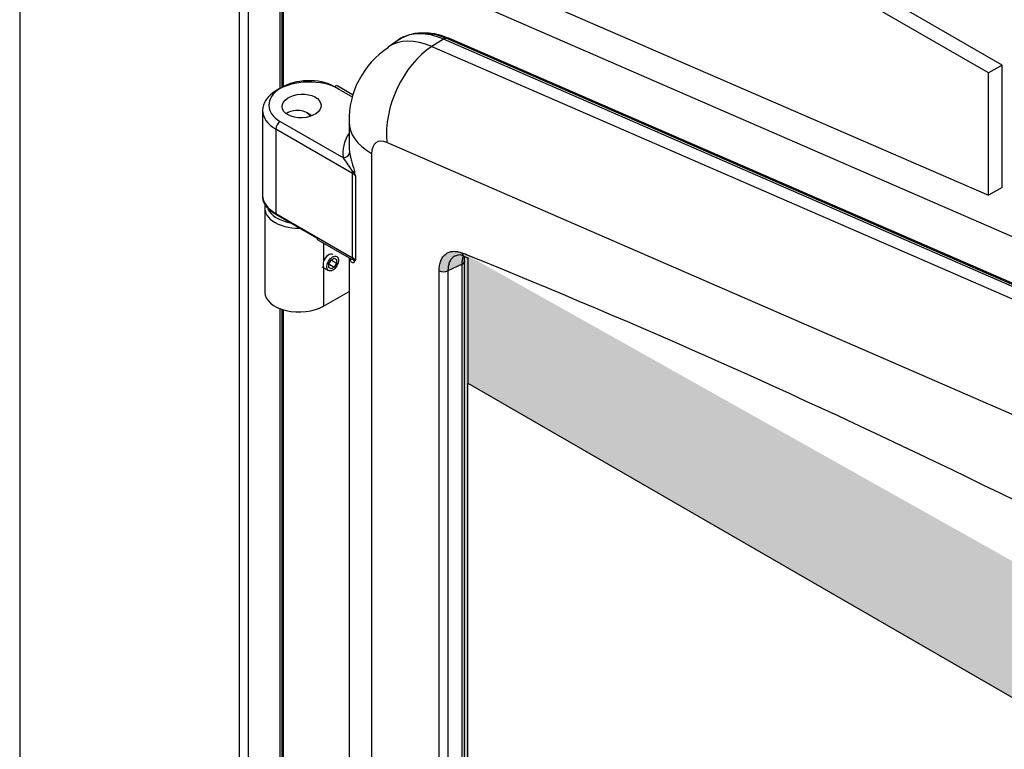
# Model space of a CAD drawing. Units: inches. Extents: x 42 to 214, y -42 to 74.
# Drawn here: x 164 to 174, y 45 to 53 of the extents above; entities that cross this region are included whole.
import ezdxf

# ---------------------------------------------------------------- set-up
doc = ezdxf.new("R2010")
doc.units = ezdxf.units.IN
doc.header["$MEASUREMENT"] = 0
for name, color, linetype in [('23064', 7, 'Continuous'), ('30117', 7, 'Continuous'), ('30203', 7, 'Continuous'), ('30586', 7, 'Continuous'), ('30592', 7, 'Continuous'), ('40004-24198-2419', 7, 'Continuous'), ('Default', 7, 'Continuous'), ('DV4_Default', 7, 'Continuous'), ('PL24198', 7, 'Continuous'), ('PL68773', 7, 'Continuous'), ('PL68857', 7, 'Continuous'), ('PL68906', 7, 'Continuous'), ('PL68910', 7, 'Continuous')]:
    doc.layers.add(name, color=color, linetype=linetype)

# ---------------------------------------------------------------- blocks, each defined once
blk = doc.blocks.new('SE12')
at = {"layer": 'DV4_Default', "linetype": 'Continuous'}
h = blk.add_hatch(color=7, dxfattribs=at)
edge = h.paths.add_edge_path()
edge.add_line((168.7585, 49.0268), (179.1063, 43.0525))
edge.add_line((179.1063, 43.0525), (179.1063, 44.9165))
edge.add_ellipse((179.1688, 44.9165), major_axis=(0.0625, 0), ratio=0.57735, start_angle=141.31157, end_angle=180, ccw=False)
edge.add_arc((178.5414, 44.8596), 0.584, 7.82463, 57.10992)
edge.add_ellipse((179.2761, -36.5878), major_axis=(-50.0297, 86.6539), ratio=0.57735031, start_angle=315.338148, end_angle=323.559643)
edge.add_line((168.7454, 50.2802), (168.7036, 50.2971))
edge.add_spline(control_points=[(168.7036, 50.2971), (168.6879, 50.3034), (168.6726, 50.3079), (168.643, 50.3134), (168.6288, 50.3143), (168.6082, 50.313), (168.6014, 50.3122), (168.5884, 50.3095), (168.5821, 50.3078), (168.564, 50.3012), (168.5528, 50.2951), (168.5374, 50.2833), (168.5325, 50.279), (168.5234, 50.2695), (168.5192, 50.2644), (168.5073, 50.248), (168.5006, 50.2356), (168.4924, 50.2148), (168.49, 50.2075), (168.4859, 50.1924), (168.4842, 50.1846), (168.48, 50.1604), (168.4786, 50.1433), (168.4786, 50.125)], knot_values=[0, 0, 0, 0, 0.125, 0.125, 0.25, 0.25, 0.3125, 0.3125, 0.375, 0.375, 0.5, 0.5, 0.5625, 0.5625, 0.625, 0.625, 0.75, 0.75, 0.8125, 0.8125, 0.875, 0.875, 1, 1, 1, 1], degree=3, periodic=0)
edge.add_ellipse((168.5228, 50.1505), major_axis=(0.0625, 0), ratio=0.57735, start_angle=225, end_angle=312)
edge.add_line((168.5646, 50.1237), (168.7038, 50.1892))
edge.add_ellipse((168.662, 50.216), major_axis=(-0.0625, 0), ratio=0.57735, start_angle=132, end_angle=176.60036)
edge.add_ellipse((168.662, 50.216), major_axis=(-0.0625, 0), ratio=0.57735, start_angle=176.60036, end_angle=180)
edge.add_line((168.7245, 50.216), (168.7245, 38.1861))
edge.add_ellipse((168.662, 38.1861), major_axis=(-0.0625, 0), ratio=0.57735, start_angle=139.27867, end_angle=180, ccw=False)
edge.add_ellipse((168.9714, 38.0593), major_axis=(-0.1872, 0.3243), ratio=0.578934, start_angle=53.95234, end_angle=81.67567)
edge.add_line((168.7585, 37.999), (168.7585, 49.0268))
edge = h.paths.add_edge_path()
edge.add_arc((168.6795, 50.1971), 0.0809, 56.7469, 61.90312)
edge.add_ellipse((168.7478, 50.3226), major_axis=(0.0234, 0.058), ratio=0.657141, start_angle=169.18309, end_angle=179.28831)
at = {"layer": '23064', "color": 7, "linetype": 'Continuous'}
for p, q in [((168.7578, 50.251), (168.7578, 49.0272)), ((168.7578, 49.0272), (179.1063, 43.0525)), ((168.7585, 37.999), (168.7585, 49.0268))]:
    blk.add_line(p, q, dxfattribs=at)
at = {"layer": '30117', "color": 7, "linetype": 'Continuous'}
for p, q in [((167.4039, 50.1906), (167.426, 50.2288)), ((167.4039, 50.1906), (167.4571, 50.1599)), ((167.4039, 50.1547), (167.4039, 50.1906)), ((167.426, 50.2288), (167.4571, 50.2467)), ((167.426, 50.2288), (167.4791, 50.1981)), ((167.4571, 50.2467), (167.4791, 50.234)), ((167.4571, 50.2467), (167.4791, 50.234)), ((167.4791, 50.1981), (167.4571, 50.1599)), ((167.4791, 50.234), (167.4791, 50.1981)), ((167.3375, 50.1626), (167.4018, 50.1255)), ((167.426, 50.142), (167.4039, 50.1547)), ((167.4571, 50.1599), (167.426, 50.142))]:
    blk.add_line(p, q, dxfattribs=at)
blk.add_ellipse((167.4415, 50.1944), major_axis=(-0.0397, -0.0688), ratio=0.57735, dxfattribs=at)
at = {"layer": '30203', "color": 7, "linetype": 'Continuous'}
blk.add_ellipse((167.1385, 50.7783), major_axis=(-0.3405, 0), ratio=0.57735, start_param=0.259928, end_param=1.236253, dxfattribs=at)
at = {"layer": '30586', "color": 7, "linetype": 'Continuous'}
for p, q in [((167.006, 51.6653), (166.9884, 51.6551)), ((167.2287, 51.6408), (167.1863, 51.6653))]:
    blk.add_line(p, q, dxfattribs=at)
for centre, major_axis, start_param, end_param in [((167.0961, 51.6132), (-0.1275, 0), 3.355335, 5.696189), ((167.0961, 51.5642), (0.1875, 0), 0.713151, 0.785398)]:
    blk.add_ellipse(centre, major_axis=major_axis, ratio=0.57735, start_param=start_param, end_param=end_param, dxfattribs=at)
at = {"layer": '30592', "color": 7, "linetype": 'Continuous'}
for p, q in [((166.7794, 50.7331), (166.7794, 49.9166)), ((167.3529, 50.3932), (167.3529, 50.2146)), ((167.3529, 50.1608), (167.3529, 49.7794)), ((167.3529, 49.7794), (167.6015, 49.9229))]:
    blk.add_line(p, q, dxfattribs=at)
blk.add_arc((167.4197, 50.1877), 0.072, 158.0705, 201.9295, dxfattribs=at)
for centre, major_axis, start_param, end_param in [((167.1154, 50.7331), (0.3359, 0), 2.936747, 4.724443), ((167.403, 50.2166), (0.039, 0.0676), 0, 1.920768), ((167.1154, 49.9166), (0.3359, 0), 3.141593, 5.497787)]:
    blk.add_ellipse(centre, major_axis=major_axis, ratio=0.57735, start_param=start_param, end_param=end_param, dxfattribs=at)
at = {"layer": '40004-24198-2419', "color": 7, "linetype": 'Continuous'}
blk.add_line((177.6355, 48.4492), (168.5792, 52.3885), dxfattribs=at)
blk.add_ellipse((168.4545, 52.102), major_axis=(-0.1247, -0.2866), ratio=0.643658, start_param=3.141593, end_param=3.236311, dxfattribs=at)
blk.add_open_spline([(168.5792, 52.3885), (168.5409, 52.4035), (168.4643, 52.4319), (168.3747, 52.442), (168.3238, 52.4405), (168.3233, 52.4405)], degree=3, knots=[0, 0, 0, 0, 0.1017339, 0.2388397, 0.2404078, 0.2404078, 0.2404078, 0.2404078], dxfattribs=at)
at = {"layer": 'PL24198', "color": 7, "linetype": 'Continuous'}
for p, q in [((177.5245, 48.4846), (168.5527, 52.3872)), ((168.0899, 52.3767), (167.9808, 52.304)), ((168.5201, 52.3822), (168.4073, 52.3095)), ((168.4073, 52.3095), (177.3791, 48.4069)), ((177.4918, 48.4796), (168.5201, 52.3822)), ((167.6358, 51.8165), (167.4596, 51.9182)), ((167.6426, 51.8364), (167.4932, 51.9227)), ((166.7593, 51.6881), (166.7593, 50.857)), ((166.9293, 51.5799), (167.5458, 51.224)), ((167.6015, 51.573), (167.6015, 51.3256)), ((166.8874, 51.5048), (166.8874, 50.6831)), ((167.6362, 51.0724), (166.8874, 51.5048)), ((176.9413, 47.4724), (167.9695, 51.375)), ((167.8211, 51.2669), (167.8211, 37.3864)), ((167.6362, 50.2507), (167.6362, 51.0724)), ((167.6626, 51.0494), (167.6626, 50.2288)), ((166.8874, 50.6831), (167.6362, 50.2507)), ((167.2862, 50.4428), (166.8885, 50.6725)), ((167.2981, 50.4248), (167.6024, 50.2491)), ((167.6015, 50.2497), (167.6015, 39.1802)), ((168.7038, 50.1892), (168.5646, 50.1237)), ((168.7038, 38.1593), (168.7038, 50.1892)), ((168.7244, 50.2646), (168.7655, 50.2478)), ((168.7245, 38.1861), (168.7245, 50.216)), ((168.4786, 38.0802), (168.4786, 50.125)), ((168.5646, 50.1237), (168.5646, 38.0789))]:
    blk.add_line(p, q, dxfattribs=at)
for centre, radius, start, end in [((168.4419, 51.5938), 0.8407, 122.995, 181.41565), ((166.4982, 50.4139), 1.3243, 30.60359, 37.7144), ((167.4891, 50.9661), 0.1925, 25.62661, 39.29349), ((157.8509, 49.012), 10.021, 11.73063, 11.97587), ((168.6795, 50.1971), 0.0809, 56.40311, 119.70627), ((167.6199, 50.1442), 0.0948, 63.18932, 78.94661), ((167.398, 50.3525), 0.2921, 331.13115, 334.94295)]:
    blk.add_arc(centre, radius, start, end, dxfattribs=at)
for centre, major_axis, ratio, start_param, end_param in [((168.6063, 51.5249), (0.4983, -0.863), 0.57735, 2.478864, 3.178659), ((168.5278, 52.3299), (-0.0249, -0.0573), 0.643658, 3.141593, 3.910014), ((168.4999, 51.6812), (0.2992, 0.6878), 0.643658, 0.768421, 2.286858), ((168.4928, 51.4594), (0.4941, -0.8558), 0.57735, 2.478864, 3.179182), ((167.1945, 51.749), (0.3748, 0.018), 0.606728, 0.756329, 3.897921), ((167.1968, 51.6994), (0.4374, 0.0178), 0.602648, 0.760845, 3.902437), ((167.4619, 51.8686), (-0.0312, -0.0541), 0.57735, 3.141593, 3.979351), ((166.9316, 51.5303), (-0.0312, -0.0541), 0.57735, 3.979351, 5.497787), ((168.3515, 51.573), (0.75, 0), 0.57735, 3.129181, 3.926991), ((168.3538, 51.3006), (0.8122, 0.0389), 0.606728, 2.7252, 3.218439), ((167.9902, 51.1692), (0.1196, -0.2071), 0.57735, 2.478864, 3.926991), ((167.5435, 51.2736), (-0.0616, -0.0108), 0.792478, 1.469515, 2.999588), ((168.3515, 51.3502), (0.7496, 0.0391), 0.609088, 3.10983, 3.215746), ((167.6804, 51.098), (-0.0312, -0.0541), 0.57735, 5.208864, 5.497787), ((167.5478, 51.0134), (0.1249, 0.0092), 0.620653, 0.360806, 0.739515), ((167.5957, 51.0781), (0.061, 0.0137), 0.008305, 0.304425, 0.800843), ((167.1968, 50.8456), (0.4374, -0.0163), 0.550883, 3.16211, 3.947509), ((166.9316, 50.7086), (-0.0312, -0.0541), 0.57735, -0.785398, -0.564073), ((167.3294, 50.4789), (0.0312, 0.0541), 0.57735, 2.57752, 3.141593), ((179.2761, -36.5878), (-50.0297, 86.6539), 0.57735, -0.636004, -0.635407), ((168.7478, 50.3226), (0.0234, 0.058), 0.657141, 2.26907, 3.141973), ((179.2761, -36.5878), (-50.0297, 86.6539), 0.57735, -0.779496, -0.636004), ((167.5478, 50.2077), (0.1249, -0.0079), 0.530442, 0.440216, 0.818924), ((167.6804, 50.2763), (-0.0312, -0.0541), 0.57735, 5.497787, 5.78671), ((167.5957, 50.1983), (0.0522, -0.0344), 0.916992, 0.850169, 1.346587), ((168.662, 50.216), (-0.0625, 0), 0.57735, 2.303835, 3.082258), ((168.662, 50.216), (-0.0625, 0), 0.57735, 3.082258, 3.141593), ((168.5228, 50.1505), (0.0625, 0), 0.57735, 3.926991, 5.445427)]:
    blk.add_ellipse(centre, major_axis=major_axis, ratio=ratio, start_param=start_param, end_param=end_param, dxfattribs=at)
blk.add_ellipse((167.1385, 51.7304), major_axis=(-0.1899, -0.0091), ratio=0.606728, dxfattribs=at)
for points, knots in [([(168.5527, 52.3872), (168.5222, 52.3995), (168.4471, 52.4285), (168.3128, 52.4498), (168.1825, 52.4265), (168.1003, 52.3909), (168.0722, 52.3668)], [0, 0, 0, 0, 0.1489188, 0.4309092, 0.7094559, 0.9361705, 0.9361705, 0.9361705, 0.9361705]), ([(167.6057, 51.2774), (167.6077, 51.2659), (167.6104, 51.253), (167.617, 51.2252), (167.621, 51.2102), (167.6298, 51.179), (167.6346, 51.1627), (167.6421, 51.1368), (167.6446, 51.1279), (167.6495, 51.1099), (167.6518, 51.1008), (167.6538, 51.0914)], [0, 0, 0, 0, 0.25, 0.25, 0.5, 0.5, 0.75, 0.75, 0.875, 0.875, 1, 1, 1, 1]), ([(166.8885, 50.6725), (166.8721, 50.6819), (166.8572, 50.6921), (166.8369, 50.7081), (166.8305, 50.7137), (166.8185, 50.725), (166.8128, 50.7309), (166.797, 50.7487), (166.7883, 50.761), (166.7776, 50.7799), (166.7745, 50.7863), (166.7691, 50.7993), (166.7668, 50.8058), (166.7615, 50.8255), (166.7597, 50.8387), (166.7598, 50.8582), (166.7602, 50.8646), (166.7611, 50.8709)], [0, 0, 0, 0, 0.125, 0.125, 0.1875, 0.1875, 0.25, 0.25, 0.375, 0.375, 0.4375, 0.4375, 0.5, 0.5, 0.625, 0.625, 0.6846991, 0.6846991, 0.6846991, 0.6846991]), ([(168.4786, 50.125), (168.4786, 50.1433), (168.48, 50.1604), (168.4842, 50.1846), (168.4859, 50.1924), (168.49, 50.2075), (168.4924, 50.2148), (168.5006, 50.2356), (168.5073, 50.248), (168.5192, 50.2644), (168.5234, 50.2695), (168.5325, 50.279), (168.5374, 50.2833), (168.5528, 50.2951), (168.564, 50.3012), (168.5821, 50.3078), (168.5884, 50.3095), (168.6014, 50.3122), (168.6082, 50.313), (168.6288, 50.3143), (168.643, 50.3134), (168.6726, 50.3079), (168.6879, 50.3034), (168.7036, 50.2971)], [0, 0, 0, 0, 0.125, 0.125, 0.1875, 0.1875, 0.25, 0.25, 0.375, 0.375, 0.4375, 0.4375, 0.5, 0.5, 0.625, 0.625, 0.6875, 0.6875, 0.75, 0.75, 0.875, 0.875, 1, 1, 1, 1]), ([(167.6031, 50.2486), (167.606, 50.2464), (167.6099, 50.2437), (167.6105, 50.2429), (167.6105, 50.243)], [0, 0, 0, 0, 0.218486, 0.3412115, 0.3412115, 0.3412115, 0.3412115]), ([(167.6037, 50.2484), (167.607, 50.2465), (167.6104, 50.2447), (167.6179, 50.2412), (167.622, 50.2396), (167.6302, 50.2373), (167.6343, 50.2366), (167.638, 50.2373)], [0.6472654, 0.6472654, 0.6472654, 0.6472654, 0.75, 0.75, 0.875, 0.875, 1, 1, 1, 1]), ([(167.6538, 50.2115), (167.6518, 50.208), (167.6495, 50.2058), (167.6446, 50.2032), (167.6421, 50.2027), (167.6346, 50.2029), (167.6297, 50.2053), (167.6231, 50.2112), (167.621, 50.2136), (167.6171, 50.2192), (167.6153, 50.2223), (167.6115, 50.2305), (167.6095, 50.2359), (167.6079, 50.242)], [0, 0, 0, 0, 0.125, 0.125, 0.25, 0.25, 0.5, 0.5, 0.625, 0.625, 0.75, 0.75, 0.9164568, 0.9164568, 0.9164568, 0.9164568]), ([(168.6376, 50.2708), (168.6304, 50.2675), (168.6235, 50.2634), (168.6129, 50.2552), (168.6088, 50.2516), (168.6012, 50.2437), (168.5977, 50.2395), (168.5878, 50.2258), (168.5823, 50.2155), (168.5733, 50.1924), (168.57, 50.1799), (168.5656, 50.1531), (168.5645, 50.1389), (168.5646, 50.1237)], [0.4065014, 0.4065014, 0.4065014, 0.4065014, 0.5, 0.5, 0.5625, 0.5625, 0.625, 0.625, 0.75, 0.75, 0.875, 0.875, 1, 1, 1, 1]), ([(168.7038, 50.1892), (168.7037, 50.2043), (168.7048, 50.2188), (168.7091, 50.2449), (168.7122, 50.2567), (168.7163, 50.2677)], [0, 0, 0, 0, 0.125, 0.125, 0.2436924, 0.2436924, 0.2436924, 0.2436924])]:
    blk.add_open_spline(points, degree=3, knots=knots, dxfattribs=at)
blk.add_open_spline([(168.7277, 50.2133), (168.7271, 50.231), (168.7267, 50.2459), (168.7282, 50.2592)], degree=3, dxfattribs=at)
at = {"layer": 'PL68773', "color": 7, "linetype": 'Continuous'}
for p, q in [((166.963, 51.9165), (166.963, 53.5471)), ((166.963, 39.7711), (166.963, 49.7437))]:
    blk.add_line(p, q, dxfattribs=at)
at = {"layer": 'PL68857', "color": 7, "linetype": 'Continuous'}
for p, q in [((166.9258, 53.5633), (166.9258, 51.8996)), ((166.9471, 53.554), (166.9471, 51.9097)), ((166.9258, 49.7565), (166.9258, 39.7542)), ((166.9471, 49.7487), (166.9471, 39.7643))]:
    blk.add_line(p, q, dxfattribs=at)
at = {"layer": 'PL68906', "color": 7, "linetype": 'Continuous'}
for p, q in [((173.964, 52.1296), (165.2985, 57.1327)), ((173.8315, 52.053), (165.1659, 57.0561)), ((165.1659, 54.6231), (173.8315, 50.8599)), ((173.964, 52.1296), (173.8315, 52.053)), ((173.964, 50.9364), (173.964, 52.1296)), ((173.8315, 50.8599), (173.8315, 52.053)), ((173.964, 50.9364), (173.8315, 50.8599))]:
    blk.add_line(p, q, dxfattribs=at)
at = {"layer": 'PL68910', "color": 7, "linetype": 'Continuous'}
for p, q in [((164.3919, 64.434), (164.3919, 30.9576)), ((166.5324, 36.0844), (166.5324, 53.7344)), ((166.5324, 53.7344), (177.7747, 48.8441)), ((166.6172, 53.6975), (166.6172, 36.1334))]:
    blk.add_line(p, q, dxfattribs=at)

msp = doc.modelspace()

# ---------------------------------------------------------------- block references
at = {"layer": 'Default'}
msp.add_blockref('SE12', (0, 0), dxfattribs=at)

doc.saveas('drawing.dxf')
